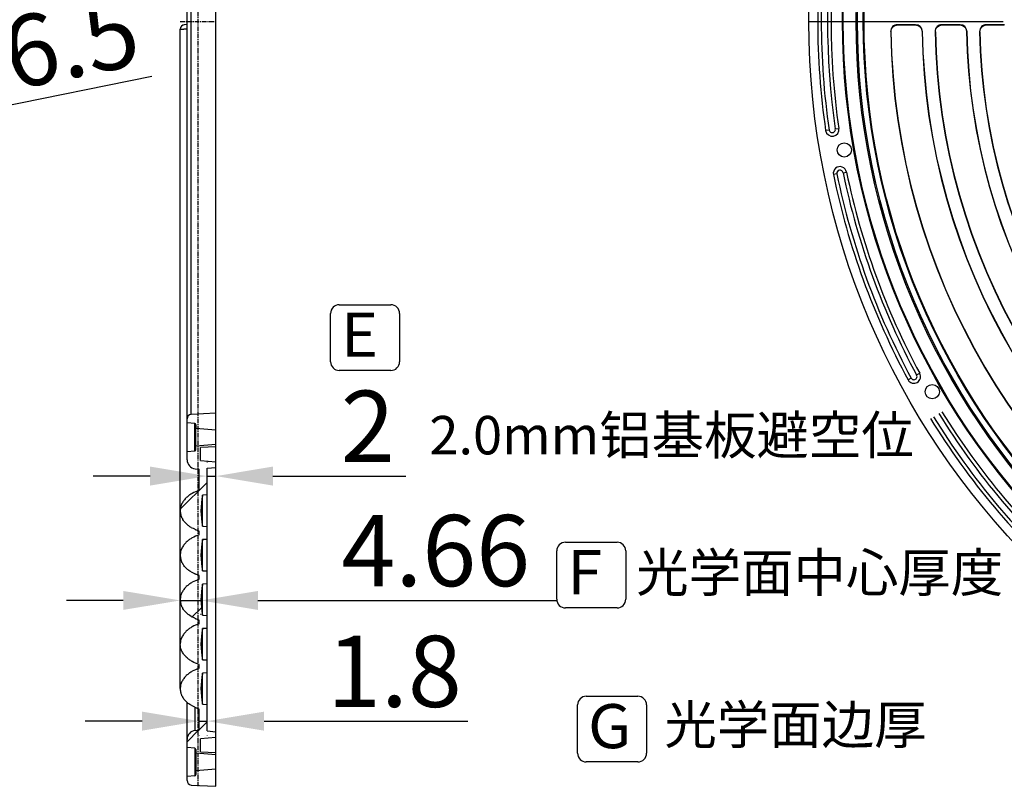
# Model space of a CAD drawing. Units: millimetres. Extents: x 218 to 1381, y 1321 to 2150.
# Drawn here: x 720 to 942, y 1717 to 1890 of the extents above; entities that cross this region are included whole.
import ezdxf

# ---------------------------------------------------------------- set-up
doc = ezdxf.new("R2010")
doc.units = ezdxf.units.MM
doc.header["$LTSCALE"] = 0.25
doc.linetypes.add('CENTER', pattern=[50.8, 31.75, -6.35, 6.35, -6.35])
doc.layers.add('dim', color=82, linetype='Continuous', lineweight=9)
doc.styles.add('ROMANS', font='romantic.ttf', dxfattribs={"height": 0.6})
doc.styles.get("Standard").update_dxf_attribs({"font": 'txt', "bigfont": 'hztxt.shx'})
doc.dimstyles.new('常用', dxfattribs={"dimscale": 2, "dimtxt": 1.5, "dimasz": 1, "dimexe": 0.3, "dimexo": 0.3, "dimgap": 0.5, "dimtad": 1, "dimzin": 9, "dimdsep": 46, "dimtxsty": 'Standard', "dimcen": 0, "dimclrd": 4, "dimclre": 4, "dimclrt": 4, "dimadec": 0, "dimazin": 0, "dimtfac": 1, "dimtmove": 0, "dimatfit": 3, "dimfxl": 0, "dimtolj": 1, "dimlwe": 13, "dimarcsym": 0})

# ---------------------------------------------------------------- blocks, each defined once
blk = doc.blocks.new('*D7')
at = {"layer": 'Defpoints', "color": 0}
for p in [(762.29, 1786.88), (764.29, 1786.98), (764.29, 1786.88)]:
    blk.add_point(p, dxfattribs=at)
at = {"layer": 'dim', "color": 4, "lineweight": 13}
for p, q in [((762.29, 1790.07), (762.29, 1790.18)), ((764.29, 1790.07), (764.29, 1790.18))]:
    blk.add_line(p, q, dxfattribs=at)
at = {"layer": 'dim', "color": 4, "lineweight": -2}
for p, q in [((749.49, 1786.98), (736.69, 1786.98)), ((762.29, 1786.98), (764.29, 1786.98)), ((777.09, 1786.98), (806.95, 1786.98))]:
    blk.add_line(p, q, dxfattribs=at)
at = {"layer": 'dim', "color": 4}
for points in [[(749.49, 1789.12), (749.49, 1784.85), (762.29, 1786.98)], [(777.09, 1789.12), (777.09, 1784.85), (764.29, 1786.98)]]:
    blk.add_solid(points, dxfattribs=at)
at = {"layer": 'dim', "color": 4, "insert": (798.42, 1798.18), "char_height": 16, "attachment_point": 5}
blk.add_mtext('\\A1;2', dxfattribs=at)
blk = doc.blocks.new('*D8')
at = {"layer": 'Defpoints', "color": 0}
for p in [(756.25, 1759.19), (760.92, 1759.19), (760.92, 1759.03)]:
    blk.add_point(p, dxfattribs=at)
at = {"layer": 'dim', "color": 4, "lineweight": -2}
for p, q in [((743.45, 1759.03), (730.65, 1759.03)), ((756.25, 1759.03), (760.92, 1759.03)), ((773.72, 1759.03), (840.91, 1759.03))]:
    blk.add_line(p, q, dxfattribs=at)
at = {"layer": 'dim', "color": 4, "lineweight": 13}
for p, q in [((756.25, 1755.99), (756.25, 1755.83)), ((760.92, 1756), (760.92, 1755.83))]:
    blk.add_line(p, q, dxfattribs=at)
at = {"layer": 'dim', "color": 4}
for points in [[(743.45, 1761.16), (743.45, 1756.9), (756.25, 1759.03)], [(773.72, 1761.16), (773.72, 1756.9), (760.92, 1759.03)]]:
    blk.add_solid(points, dxfattribs=at)
at = {"layer": 'dim', "color": 4, "insert": (813.71, 1770.23), "char_height": 16, "attachment_point": 5}
blk.add_mtext('\\A1;4.66', dxfattribs=at)
blk = doc.blocks.new('*D9')
at = {"layer": 'Defpoints', "color": 0}
for p in [(760.49, 1731.91), (762.29, 1731.91), (762.29, 1731.9)]:
    blk.add_point(p, dxfattribs=at)
at = {"layer": 'dim', "color": 4, "lineweight": -2}
for p, q in [((747.69, 1731.9), (734.89, 1731.9)), ((760.49, 1731.9), (762.29, 1731.9)), ((775.09, 1731.9), (820.95, 1731.9))]:
    blk.add_line(p, q, dxfattribs=at)
at = {"layer": 'dim', "color": 4, "lineweight": 13}
for p, q in [((760.49, 1728.71), (760.49, 1728.7)), ((762.29, 1728.71), (762.29, 1728.7))]:
    blk.add_line(p, q, dxfattribs=at)
at = {"layer": 'dim', "color": 4}
for points in [[(747.69, 1734.03), (747.69, 1729.76), (760.49, 1731.9)], [(775.09, 1734.03), (775.09, 1729.76), (762.29, 1731.9)]]:
    blk.add_solid(points, dxfattribs=at)
at = {"layer": 'dim', "color": 4, "insert": (804.42, 1743.09), "char_height": 16, "attachment_point": 5}
blk.add_mtext('\\A1;1.8', dxfattribs=at)
blk = doc.blocks.new('*D10')
at = {"layer": 'Defpoints', "color": 0}
for p in [(671.44, 1860.93), (665.07, 1859.65)]:
    blk.add_point(p, dxfattribs=at)
at = {"layer": 'dim', "color": 4, "lineweight": -2}
for p, q in [((749.85, 1876.81), (683.99, 1863.47)), ((665.07, 1859.65), (671.44, 1860.93)), ((652.53, 1857.11), (639.98, 1854.57))]:
    blk.add_line(p, q, dxfattribs=at)
at = {"layer": 'dim', "color": 4}
for points in [[(683.56, 1865.57), (684.41, 1861.38), (671.44, 1860.93)], [(652.1, 1859.2), (652.95, 1855.01), (665.07, 1859.65)]]:
    blk.add_solid(points, dxfattribs=at)
at = {"layer": 'dim', "color": 4, "insert": (720.97, 1882.39), "char_height": 16, "attachment_point": 5, "rotation": 11.4448}
blk.add_mtext('\\A1;∅6.5', dxfattribs=at)
blk = doc.blocks.new('*D13')
at = {"layer": 'Defpoints', "color": 0}
for p in [(906.69, 1910.22), (1232.39, 1868.19)]:
    blk.add_point(p, dxfattribs=at)
at = {"layer": 'dim', "color": 4, "lineweight": -2}
for p, q in [((894, 1911.86), (881.3, 1913.5)), ((906.69, 1910.22), (1232.39, 1868.19)), ((1343.47, 1853.85), (1245.09, 1866.55))]:
    blk.add_line(p, q, dxfattribs=at)
at = {"layer": 'dim', "color": 4}
for points in [[(894.27, 1913.97), (893.73, 1909.74), (906.69, 1910.22)], [(1245.36, 1868.66), (1244.81, 1864.43), (1232.39, 1868.19)]]:
    blk.add_solid(points, dxfattribs=at)
at = {"layer": 'dim', "color": 4, "insert": (1302.06, 1870.49), "char_height": 16, "attachment_point": 5, "rotation": 352.6462}
blk.add_mtext('\\A1;∅328.4', dxfattribs=at)

msp = doc.modelspace()

# ---------------------------------------------------------------- hatches: boundary and pattern name
at = {"linetype": 'Continuous'}
h = msp.add_hatch(dxfattribs=at)
h.set_pattern_fill('11', color=2, scale=19.011605, angle=45, style=0, pattern_type=0)
h.set_pattern_definition([(45, (407.307, 1753.192), (-13.4432, 13.4432), [])])
edge = h.paths.add_edge_path()
edge.add_line((760.487, 1729.876), (760.487, 1734.618))
edge.add_spline(control_points=[(756.253, 1739.202), (756.253, 1738.934), (756.312, 1738.397), (756.583, 1737.633), (757.006, 1736.944), (757.532, 1736.332), (758.139, 1735.8), (758.82, 1735.367), (759.545, 1735.014), (760.107, 1734.779), (760.421, 1734.646), (760.487, 1734.618)], knot_values=[0, 0, 0, 0, 0.1209224, 0.2418448, 0.3627672, 0.4836897, 0.6046121, 0.7255345, 0.8464569, 0.9673793, 1, 1, 1, 1], degree=3, periodic=0)
edge.add_spline(control_points=[(760.487, 1743.787), (760.421, 1743.759), (760.107, 1743.626), (759.545, 1743.391), (758.82, 1743.038), (758.139, 1742.605), (757.532, 1742.073), (757.006, 1741.461), (756.583, 1740.772), (756.312, 1740.008), (756.253, 1739.471), (756.253, 1739.202)], knot_values=[0, 0, 0, 0, 0.0326207, 0.1535431, 0.2744655, 0.3953879, 0.5163103, 0.6372328, 0.7581552, 0.8790776, 1, 1, 1, 1], degree=3, periodic=0)
edge.add_line((760.487, 1743.787), (760.487, 1744.618))
edge.add_spline(control_points=[(756.253, 1749.202), (756.253, 1748.934), (756.312, 1748.397), (756.583, 1747.633), (757.006, 1746.944), (757.532, 1746.332), (758.139, 1745.8), (758.82, 1745.367), (759.545, 1745.014), (760.107, 1744.779), (760.421, 1744.646), (760.487, 1744.618)], knot_values=[0, 0, 0, 0, 0.1209224, 0.2418448, 0.3627672, 0.4836897, 0.6046121, 0.7255345, 0.8464569, 0.9673793, 1, 1, 1, 1], degree=3, periodic=0)
edge.add_spline(control_points=[(760.487, 1753.787), (760.421, 1753.759), (760.107, 1753.626), (759.545, 1753.391), (758.82, 1753.038), (758.139, 1752.605), (757.532, 1752.073), (757.006, 1751.461), (756.583, 1750.772), (756.312, 1750.008), (756.253, 1749.471), (756.253, 1749.202)], knot_values=[0, 0, 0, 0, 0.0326207, 0.1535431, 0.2744655, 0.3953879, 0.5163103, 0.6372328, 0.7581552, 0.8790776, 1, 1, 1, 1], degree=3, periodic=0)
edge.add_line((760.487, 1753.787), (760.487, 1754.618))
edge.add_spline(control_points=[(756.253, 1759.202), (756.253, 1758.934), (756.312, 1758.397), (756.583, 1757.633), (757.006, 1756.944), (757.532, 1756.332), (758.139, 1755.8), (758.82, 1755.367), (759.545, 1755.014), (760.107, 1754.779), (760.421, 1754.646), (760.487, 1754.618)], knot_values=[0, 0, 0, 0, 0.1209224, 0.2418448, 0.3627672, 0.4836897, 0.6046121, 0.7255345, 0.8464569, 0.9673793, 1, 1, 1, 1], degree=3, periodic=0)
edge.add_spline(control_points=[(760.487, 1763.787), (760.421, 1763.759), (760.107, 1763.626), (759.545, 1763.391), (758.82, 1763.038), (758.139, 1762.605), (757.532, 1762.073), (757.006, 1761.461), (756.583, 1760.772), (756.312, 1760.008), (756.253, 1759.471), (756.253, 1759.202)], knot_values=[0, 0, 0, 0, 0.0326207, 0.1535431, 0.2744655, 0.3953879, 0.5163103, 0.6372328, 0.7581552, 0.8790776, 1, 1, 1, 1], degree=3, periodic=0)
edge.add_line((760.487, 1763.787), (760.487, 1764.618))
edge.add_spline(control_points=[(756.253, 1769.202), (756.253, 1768.934), (756.312, 1768.397), (756.583, 1767.633), (757.006, 1766.944), (757.532, 1766.332), (758.139, 1765.8), (758.82, 1765.367), (759.545, 1765.014), (760.107, 1764.779), (760.421, 1764.646), (760.487, 1764.618)], knot_values=[0, 0, 0, 0, 0.1209224, 0.2418448, 0.3627672, 0.4836897, 0.6046121, 0.7255345, 0.8464569, 0.9673793, 1, 1, 1, 1], degree=3, periodic=0)
edge.add_spline(control_points=[(760.487, 1773.787), (760.421, 1773.759), (760.107, 1773.626), (759.545, 1773.391), (758.82, 1773.038), (758.139, 1772.605), (757.532, 1772.073), (757.006, 1771.461), (756.583, 1770.772), (756.312, 1770.008), (756.253, 1769.471), (756.253, 1769.202)], knot_values=[0, 0, 0, 0, 0.0326207, 0.1535431, 0.2744655, 0.3953879, 0.5163103, 0.6372328, 0.7581552, 0.8790776, 1, 1, 1, 1], degree=3, periodic=0)
edge.add_line((760.487, 1773.787), (760.487, 1774.618))
edge.add_spline(control_points=[(756.253, 1779.202), (756.253, 1778.934), (756.312, 1778.397), (756.583, 1777.633), (757.006, 1776.944), (757.532, 1776.332), (758.139, 1775.8), (758.82, 1775.367), (759.545, 1775.014), (760.107, 1774.779), (760.421, 1774.646), (760.487, 1774.618)], knot_values=[0, 0, 0, 0, 0.1209224, 0.2418448, 0.3627672, 0.4836897, 0.6046121, 0.7255345, 0.8464569, 0.9673793, 1, 1, 1, 1], degree=3, periodic=0)
edge.add_spline(control_points=[(760.487, 1783.787), (760.421, 1783.759), (760.107, 1783.626), (759.545, 1783.391), (758.82, 1783.038), (758.139, 1782.605), (757.532, 1782.073), (757.006, 1781.461), (756.583, 1780.772), (756.312, 1780.008), (756.253, 1779.471), (756.253, 1779.202)], knot_values=[0, 0, 0, 0, 0.0326207, 0.1535431, 0.2744655, 0.3953879, 0.5163103, 0.6372328, 0.7581552, 0.8790776, 1, 1, 1, 1], degree=3, periodic=0)
edge.add_line((760.487, 1783.787), (760.487, 1788.572))
edge.add_line((759.613, 1788.648), (760.487, 1788.572))
edge.add_spline(control_points=[(758.313, 1789.289), (758.655, 1788.916), (759.109, 1788.692), (759.613, 1788.648)], knot_values=[0, 0, 0, 0, 1, 1, 1, 1], weights=[1, 0.9546719, 0.9546719, 1], degree=3, periodic=0)
edge.add_spline(control_points=[(757.787, 1790.641), (757.787, 1790.134), (757.971, 1789.663), (758.313, 1789.289)], knot_values=[0, 0, 0, 0, 1, 1, 1, 1], weights=[1, 0.9546719, 0.9546719, 1], degree=3, periodic=0)
edge.add_line((757.787, 1790.641), (757.787, 1792.452))
edge.add_line((759.513, 1792.604), (757.787, 1792.452))
edge.add_spline(control_points=[(759.708, 1792.7), (759.657, 1792.644), (759.589, 1792.61), (759.513, 1792.604)], knot_values=[0, 0, 0, 0, 1, 1, 1, 1], weights=[1, 0.9546719, 0.9546719, 1], degree=3, periodic=0)
edge.add_spline(control_points=[(759.787, 1792.902), (759.787, 1792.826), (759.76, 1792.756), (759.708, 1792.7)], knot_values=[0, 0, 0, 0, 1, 1, 1, 1], weights=[1, 0.9546719, 0.9546719, 1], degree=3, periodic=0)
edge.add_line((759.787, 1793.709), (759.787, 1792.902))
edge.add_line((764.287, 1794.102), (759.787, 1793.709))
edge.add_line((764.287, 1793.586), (764.287, 1794.102))
edge.add_line((764.287, 1793.586), (760.787, 1793.402))
edge.add_line((760.787, 1790.502), (760.787, 1793.402))
edge.add_line((760.787, 1790.502), (764.287, 1790.196))
edge.add_line((764.287, 1788.939), (764.287, 1790.196))
edge.add_line((762.287, 1788.764), (764.287, 1788.939))
edge.add_line((762.287, 1782.755), (762.287, 1788.764))
edge.add_line((762.287, 1782.755), (761.287, 1782.702))
edge.add_spline(control_points=[(761.287, 1782.702), (760.791, 1780.387), (760.791, 1778.018), (761.287, 1775.702)], knot_values=[0, 0, 0, 0, 1, 1, 1, 1], weights=[1, 0.98518, 0.98518, 1], degree=3, periodic=0)
edge.add_line((761.287, 1775.702), (762.287, 1775.65))
edge.add_line((762.287, 1772.755), (762.287, 1775.65))
edge.add_line((762.287, 1772.755), (761.287, 1772.702))
edge.add_spline(control_points=[(761.287, 1772.702), (760.791, 1770.387), (760.791, 1768.018), (761.287, 1765.702)], knot_values=[0, 0, 0, 0, 1, 1, 1, 1], weights=[1, 0.98518, 0.98518, 1], degree=3, periodic=0)
edge.add_line((761.287, 1765.702), (762.287, 1765.65))
edge.add_line((762.287, 1762.755), (762.287, 1765.65))
edge.add_line((762.287, 1762.755), (761.287, 1762.702))
edge.add_spline(control_points=[(761.287, 1762.702), (760.791, 1760.387), (760.791, 1758.018), (761.287, 1755.702)], knot_values=[0, 0, 0, 0, 1, 1, 1, 1], weights=[1, 0.98518, 0.98518, 1], degree=3, periodic=0)
edge.add_line((761.287, 1755.702), (762.287, 1755.65))
edge.add_line((762.287, 1752.755), (762.287, 1755.65))
edge.add_line((762.287, 1752.755), (761.287, 1752.702))
edge.add_spline(control_points=[(761.287, 1752.702), (760.791, 1750.387), (760.791, 1748.018), (761.287, 1745.702)], knot_values=[0, 0, 0, 0, 1, 1, 1, 1], weights=[1, 0.98518, 0.98518, 1], degree=3, periodic=0)
edge.add_line((761.287, 1745.702), (762.287, 1745.65))
edge.add_line((762.287, 1742.755), (762.287, 1745.65))
edge.add_line((762.287, 1742.755), (761.287, 1742.702))
edge.add_spline(control_points=[(761.287, 1742.702), (760.791, 1740.387), (760.791, 1738.018), (761.287, 1735.702)], knot_values=[0, 0, 0, 0, 1, 1, 1, 1], weights=[1, 0.98518, 0.98518, 1], degree=3, periodic=0)
edge.add_line((761.287, 1735.702), (762.287, 1735.65))
edge.add_line((762.287, 1729.684), (762.287, 1735.65))
edge.add_line((762.287, 1729.684), (764.287, 1729.509))
edge.add_line((764.287, 1728.209), (764.287, 1729.509))
edge.add_line((764.287, 1728.209), (760.787, 1727.902))
edge.add_line((760.787, 1725.002), (760.787, 1727.902))
edge.add_line((760.787, 1725.002), (764.287, 1724.819))
edge.add_line((764.287, 1724.302), (764.287, 1724.819))
edge.add_line((764.287, 1724.302), (759.787, 1724.696))
edge.add_line((759.787, 1725.503), (759.787, 1724.696))
edge.add_spline(control_points=[(759.787, 1725.503), (759.787, 1725.579), (759.76, 1725.649), (759.708, 1725.705)], knot_values=[0, 0, 0, 0, 1, 1, 1, 1], weights=[1, 0.9546719, 0.9546719, 1], degree=3, periodic=0)
edge.add_spline(control_points=[(759.708, 1725.705), (759.657, 1725.761), (759.589, 1725.795), (759.513, 1725.801)], knot_values=[0, 0, 0, 0, 1, 1, 1, 1], weights=[1, 0.9546719, 0.9546719, 1], degree=3, periodic=0)
edge.add_line((759.513, 1725.801), (757.787, 1725.952))
edge.add_line((757.787, 1725.952), (757.787, 1727.807))
edge.add_spline(control_points=[(758.313, 1729.159), (757.971, 1728.785), (757.787, 1728.314), (757.787, 1727.807)], knot_values=[0, 0, 0, 0, 1, 1, 1, 1], weights=[1, 0.9546719, 0.9546719, 1], degree=3, periodic=0)
edge.add_spline(control_points=[(759.613, 1729.8), (759.109, 1729.756), (758.655, 1729.532), (758.313, 1729.159)], knot_values=[0, 0, 0, 0, 1, 1, 1, 1], weights=[1, 0.9546719, 0.9546719, 1], degree=3, periodic=0)
edge.add_line((759.613, 1729.8), (760.487, 1729.876))
edge = h.paths.add_edge_path()
edge.add_line((760.487, 1989.833), (760.487, 1994.618))
edge.add_spline(control_points=[(756.253, 1999.202), (756.253, 1998.934), (756.312, 1998.397), (756.583, 1997.633), (757.006, 1996.944), (757.532, 1996.332), (758.139, 1995.8), (758.82, 1995.367), (759.545, 1995.014), (760.107, 1994.779), (760.421, 1994.646), (760.487, 1994.618)], knot_values=[0, 0, 0, 0, 0.1209224, 0.2418448, 0.3627672, 0.4836897, 0.6046121, 0.7255345, 0.8464569, 0.9673793, 1, 1, 1, 1], degree=3, periodic=0)
edge.add_spline(control_points=[(760.487, 2003.787), (760.421, 2003.759), (760.107, 2003.626), (759.545, 2003.391), (758.82, 2003.038), (758.139, 2002.605), (757.532, 2002.073), (757.006, 2001.461), (756.583, 2000.772), (756.312, 2000.008), (756.253, 1999.471), (756.253, 1999.202)], knot_values=[0, 0, 0, 0, 0.0326207, 0.1535431, 0.2744655, 0.3953879, 0.5163103, 0.6372328, 0.7581552, 0.8790776, 1, 1, 1, 1], degree=3, periodic=0)
edge.add_line((760.487, 2003.787), (760.487, 2004.618))
edge.add_spline(control_points=[(756.253, 2009.202), (756.253, 2008.934), (756.312, 2008.397), (756.583, 2007.633), (757.006, 2006.944), (757.532, 2006.332), (758.139, 2005.8), (758.82, 2005.367), (759.545, 2005.014), (760.107, 2004.779), (760.421, 2004.646), (760.487, 2004.618)], knot_values=[0, 0, 0, 0, 0.1209224, 0.2418448, 0.3627672, 0.4836897, 0.6046121, 0.7255345, 0.8464569, 0.9673793, 1, 1, 1, 1], degree=3, periodic=0)
edge.add_spline(control_points=[(760.487, 2013.787), (760.421, 2013.759), (760.107, 2013.626), (759.545, 2013.391), (758.82, 2013.038), (758.139, 2012.605), (757.532, 2012.073), (757.006, 2011.461), (756.583, 2010.772), (756.312, 2010.008), (756.253, 2009.471), (756.253, 2009.202)], knot_values=[0, 0, 0, 0, 0.0326207, 0.1535431, 0.2744655, 0.3953879, 0.5163103, 0.6372328, 0.7581552, 0.8790776, 1, 1, 1, 1], degree=3, periodic=0)
edge.add_line((760.487, 2013.787), (760.487, 2014.618))
edge.add_spline(control_points=[(756.253, 2019.202), (756.253, 2018.934), (756.312, 2018.397), (756.583, 2017.633), (757.006, 2016.944), (757.532, 2016.332), (758.139, 2015.8), (758.82, 2015.367), (759.545, 2015.014), (760.107, 2014.779), (760.421, 2014.646), (760.487, 2014.618)], knot_values=[0, 0, 0, 0, 0.1209224, 0.2418448, 0.3627672, 0.4836897, 0.6046121, 0.7255345, 0.8464569, 0.9673793, 1, 1, 1, 1], degree=3, periodic=0)
edge.add_spline(control_points=[(760.487, 2023.787), (760.421, 2023.759), (760.107, 2023.626), (759.545, 2023.391), (758.82, 2023.038), (758.139, 2022.605), (757.532, 2022.073), (757.006, 2021.461), (756.583, 2020.772), (756.312, 2020.008), (756.253, 2019.471), (756.253, 2019.202)], knot_values=[0, 0, 0, 0, 0.0326207, 0.1535431, 0.2744655, 0.3953879, 0.5163103, 0.6372328, 0.7581552, 0.8790776, 1, 1, 1, 1], degree=3, periodic=0)
edge.add_line((760.487, 2023.787), (760.487, 2024.618))
edge.add_spline(control_points=[(756.253, 2029.202), (756.253, 2028.934), (756.312, 2028.397), (756.583, 2027.633), (757.006, 2026.944), (757.532, 2026.332), (758.139, 2025.8), (758.82, 2025.367), (759.545, 2025.014), (760.107, 2024.779), (760.421, 2024.646), (760.487, 2024.618)], knot_values=[0, 0, 0, 0, 0.1209224, 0.2418448, 0.3627672, 0.4836897, 0.6046121, 0.7255345, 0.8464569, 0.9673793, 1, 1, 1, 1], degree=3, periodic=0)
edge.add_spline(control_points=[(760.487, 2033.787), (760.421, 2033.759), (760.107, 2033.626), (759.545, 2033.391), (758.82, 2033.038), (758.139, 2032.605), (757.532, 2032.073), (757.006, 2031.461), (756.583, 2030.772), (756.312, 2030.008), (756.253, 2029.471), (756.253, 2029.202)], knot_values=[0, 0, 0, 0, 0.0326207, 0.1535431, 0.2744655, 0.3953879, 0.5163103, 0.6372328, 0.7581552, 0.8790776, 1, 1, 1, 1], degree=3, periodic=0)
edge.add_line((760.487, 2033.787), (760.487, 2034.618))
edge.add_spline(control_points=[(756.253, 2039.202), (756.253, 2038.934), (756.312, 2038.397), (756.583, 2037.633), (757.006, 2036.944), (757.532, 2036.332), (758.139, 2035.8), (758.82, 2035.367), (759.545, 2035.014), (760.107, 2034.779), (760.421, 2034.646), (760.487, 2034.618)], knot_values=[0, 0, 0, 0, 0.1209224, 0.2418448, 0.3627672, 0.4836897, 0.6046121, 0.7255345, 0.8464569, 0.9673793, 1, 1, 1, 1], degree=3, periodic=0)
edge.add_spline(control_points=[(760.487, 2043.787), (760.421, 2043.759), (760.107, 2043.626), (759.545, 2043.391), (758.82, 2043.038), (758.139, 2042.605), (757.532, 2042.073), (757.006, 2041.461), (756.583, 2040.772), (756.312, 2040.008), (756.253, 2039.471), (756.253, 2039.202)], knot_values=[0, 0, 0, 0, 0.0326207, 0.1535431, 0.2744655, 0.3953879, 0.5163103, 0.6372328, 0.7581552, 0.8790776, 1, 1, 1, 1], degree=3, periodic=0)
edge.add_line((760.487, 2043.787), (760.487, 2048.529))
edge.add_line((759.613, 2048.605), (760.487, 2048.529))
edge.add_spline(control_points=[(759.613, 2048.605), (759.109, 2048.649), (758.655, 2048.873), (758.313, 2049.246)], knot_values=[0, 0, 0, 0, 1, 1, 1, 1], weights=[1, 0.9546719, 0.9546719, 1], degree=3, periodic=0)
edge.add_spline(control_points=[(758.313, 2049.246), (757.971, 2049.62), (757.787, 2050.091), (757.787, 2050.598)], knot_values=[0, 0, 0, 0, 1, 1, 1, 1], weights=[1, 0.9546719, 0.9546719, 1], degree=3, periodic=0)
edge.add_line((757.787, 2050.598), (757.787, 2052.452))
edge.add_line((759.513, 2052.604), (757.787, 2052.452))
edge.add_spline(control_points=[(759.708, 2052.7), (759.657, 2052.644), (759.589, 2052.61), (759.513, 2052.604)], knot_values=[0, 0, 0, 0, 1, 1, 1, 1], weights=[1, 0.9546719, 0.9546719, 1], degree=3, periodic=0)
edge.add_spline(control_points=[(759.787, 2052.902), (759.787, 2052.826), (759.76, 2052.756), (759.708, 2052.7)], knot_values=[0, 0, 0, 0, 1, 1, 1, 1], weights=[1, 0.9546719, 0.9546719, 1], degree=3, periodic=0)
edge.add_line((759.787, 2052.902), (759.787, 2053.709))
edge.add_line((764.287, 2054.102), (759.787, 2053.709))
edge.add_line((764.287, 2053.586), (764.287, 2054.102))
edge.add_line((760.787, 2053.402), (764.287, 2053.586))
edge.add_line((760.787, 2050.502), (760.787, 2053.402))
edge.add_line((764.287, 2050.196), (760.787, 2050.502))
edge.add_line((764.287, 2048.896), (764.287, 2050.196))
edge.add_line((762.287, 2048.721), (764.287, 2048.896))
edge.add_line((762.287, 2042.755), (762.287, 2048.721))
edge.add_line((761.287, 2042.702), (762.287, 2042.755))
edge.add_spline(control_points=[(761.287, 2035.702), (760.791, 2038.018), (760.791, 2040.387), (761.287, 2042.702)], knot_values=[0, 0, 0, 0, 1, 1, 1, 1], weights=[1, 0.98518, 0.98518, 1], degree=3, periodic=0)
edge.add_line((762.287, 2035.65), (761.287, 2035.702))
edge.add_line((762.287, 2032.755), (762.287, 2035.65))
edge.add_line((761.287, 2032.702), (762.287, 2032.755))
edge.add_spline(control_points=[(761.287, 2025.702), (760.791, 2028.018), (760.791, 2030.387), (761.287, 2032.702)], knot_values=[0, 0, 0, 0, 1, 1, 1, 1], weights=[1, 0.98518, 0.98518, 1], degree=3, periodic=0)
edge.add_line((762.287, 2025.65), (761.287, 2025.702))
edge.add_line((762.287, 2022.755), (762.287, 2025.65))
edge.add_line((761.287, 2022.702), (762.287, 2022.755))
edge.add_spline(control_points=[(761.287, 2015.702), (760.791, 2018.018), (760.791, 2020.387), (761.287, 2022.702)], knot_values=[0, 0, 0, 0, 1, 1, 1, 1], weights=[1, 0.98518, 0.98518, 1], degree=3, periodic=0)
edge.add_line((762.287, 2015.65), (761.287, 2015.702))
edge.add_line((762.287, 2012.755), (762.287, 2015.65))
edge.add_line((761.287, 2012.702), (762.287, 2012.755))
edge.add_spline(control_points=[(761.287, 2005.702), (760.791, 2008.018), (760.791, 2010.387), (761.287, 2012.702)], knot_values=[0, 0, 0, 0, 1, 1, 1, 1], weights=[1, 0.98518, 0.98518, 1], degree=3, periodic=0)
edge.add_line((762.287, 2005.65), (761.287, 2005.702))
edge.add_line((762.287, 2002.755), (762.287, 2005.65))
edge.add_line((761.287, 2002.702), (762.287, 2002.755))
edge.add_spline(control_points=[(761.287, 1995.702), (760.791, 1998.018), (760.791, 2000.387), (761.287, 2002.702)], knot_values=[0, 0, 0, 0, 1, 1, 1, 1], weights=[1, 0.98518, 0.98518, 1], degree=3, periodic=0)
edge.add_line((762.287, 1995.65), (761.287, 1995.702))
edge.add_line((762.287, 1989.641), (762.287, 1995.65))
edge.add_line((762.287, 1989.641), (764.287, 1989.466))
edge.add_line((764.287, 1988.209), (764.287, 1989.466))
edge.add_line((760.787, 1987.902), (764.287, 1988.209))
edge.add_line((760.787, 1985.002), (760.787, 1987.902))
edge.add_line((764.287, 1984.819), (760.787, 1985.002))
edge.add_line((764.287, 1984.302), (764.287, 1984.819))
edge.add_line((764.287, 1984.302), (759.787, 1984.696))
edge.add_line((759.787, 1984.696), (759.787, 1985.503))
edge.add_spline(control_points=[(759.787, 1985.503), (759.787, 1985.579), (759.76, 1985.649), (759.708, 1985.705)], knot_values=[0, 0, 0, 0, 1, 1, 1, 1], weights=[1, 0.9546719, 0.9546719, 1], degree=3, periodic=0)
edge.add_spline(control_points=[(759.708, 1985.705), (759.657, 1985.761), (759.589, 1985.795), (759.513, 1985.801)], knot_values=[0, 0, 0, 0, 1, 1, 1, 1], weights=[1, 0.9546719, 0.9546719, 1], degree=3, periodic=0)
edge.add_line((759.513, 1985.801), (757.787, 1985.952))
edge.add_line((757.787, 1985.952), (757.787, 1987.764))
edge.add_spline(control_points=[(757.787, 1987.764), (757.787, 1988.271), (757.971, 1988.742), (758.313, 1989.116)], knot_values=[0, 0, 0, 0, 1, 1, 1, 1], weights=[1, 0.9546719, 0.9546719, 1], degree=3, periodic=0)
edge.add_spline(control_points=[(758.313, 1989.116), (758.655, 1989.489), (759.109, 1989.713), (759.613, 1989.757)], knot_values=[0, 0, 0, 0, 1, 1, 1, 1], weights=[1, 0.9546719, 0.9546719, 1], degree=3, periodic=0)
edge.add_line((759.613, 1989.757), (760.487, 1989.833))
edge = h.paths.add_edge_path()
edge.add_line((757.787, 1718.542), (757.787, 1719.452))
edge.add_line((759.513, 1719.604), (757.787, 1719.452))
edge.add_spline(control_points=[(759.708, 1719.7), (759.657, 1719.644), (759.589, 1719.61), (759.513, 1719.604)], knot_values=[0, 0, 0, 0, 1, 1, 1, 1], weights=[1, 0.9546719, 0.9546719, 1], degree=3, periodic=0)
edge.add_spline(control_points=[(759.787, 1719.902), (759.787, 1719.826), (759.76, 1719.756), (759.708, 1719.7)], knot_values=[0, 0, 0, 0, 1, 1, 1, 1], weights=[1, 0.9546719, 0.9546719, 1], degree=3, periodic=0)
edge.add_line((759.787, 1720.709), (759.787, 1719.902))
edge.add_line((764.287, 1721.102), (759.787, 1720.709))
edge.add_line((764.287, 1717.252), (764.287, 1721.102))
edge.add_line((758.735, 1717.543), (764.287, 1717.252))
edge.add_spline(control_points=[(758.735, 1717.543), (758.476, 1717.557), (758.24, 1717.666), (758.062, 1717.854)], knot_values=[0, 0, 0, 0, 1, 1, 1, 1], weights=[1, 0.9525397, 0.9525397, 1], degree=3, periodic=0)
edge.add_spline(control_points=[(758.062, 1717.854), (757.883, 1718.042), (757.787, 1718.283), (757.787, 1718.542)], knot_values=[0, 0, 0, 0, 1, 1, 1, 1], weights=[1, 0.9525397, 0.9525397, 1], degree=3, periodic=0)
edge = h.paths.add_edge_path()
edge.add_line((757.787, 2058.952), (757.787, 2059.863))
edge.add_spline(control_points=[(758.062, 2060.551), (757.883, 2060.363), (757.787, 2060.122), (757.787, 2059.863)], knot_values=[0, 0, 0, 0, 1, 1, 1, 1], weights=[1, 0.9525397, 0.9525397, 1], degree=3, periodic=0)
edge.add_spline(control_points=[(758.735, 2060.862), (758.476, 2060.848), (758.24, 2060.739), (758.062, 2060.551)], knot_values=[0, 0, 0, 0, 1, 1, 1, 1], weights=[1, 0.9525397, 0.9525397, 1], degree=3, periodic=0)
edge.add_line((758.735, 2060.862), (764.287, 2061.152))
edge.add_line((764.287, 2057.302), (764.287, 2061.152))
edge.add_line((764.287, 2057.302), (759.787, 2057.696))
edge.add_line((759.787, 2057.696), (759.787, 2058.503))
edge.add_spline(control_points=[(759.787, 2058.503), (759.787, 2058.579), (759.76, 2058.649), (759.708, 2058.705)], knot_values=[0, 0, 0, 0, 1, 1, 1, 1], weights=[1, 0.9546719, 0.9546719, 1], degree=3, periodic=0)
edge.add_spline(control_points=[(759.708, 2058.705), (759.657, 2058.761), (759.589, 2058.795), (759.513, 2058.801)], knot_values=[0, 0, 0, 0, 1, 1, 1, 1], weights=[1, 0.9546719, 0.9546719, 1], degree=3, periodic=0)
edge.add_line((759.513, 2058.801), (757.787, 2058.952))
edge = h.paths.add_edge_path()
edge.add_line((764.287, 1797.302), (764.287, 1801.152))
edge.add_line((764.287, 1797.302), (759.787, 1797.696))
edge.add_line((759.787, 1798.503), (759.787, 1797.696))
edge.add_spline(control_points=[(759.787, 1798.503), (759.787, 1798.579), (759.76, 1798.649), (759.708, 1798.705)], knot_values=[0, 0, 0, 0, 1, 1, 1, 1], weights=[1, 0.9546719, 0.9546719, 1], degree=3, periodic=0)
edge.add_spline(control_points=[(759.708, 1798.705), (759.657, 1798.761), (759.589, 1798.795), (759.513, 1798.801)], knot_values=[0, 0, 0, 0, 1, 1, 1, 1], weights=[1, 0.9546719, 0.9546719, 1], degree=3, periodic=0)
edge.add_line((759.513, 1798.801), (757.787, 1798.952))
edge.add_line((757.787, 1798.952), (757.787, 1799.863))
edge.add_spline(control_points=[(758.062, 1800.551), (757.883, 1800.363), (757.787, 1800.122), (757.787, 1799.863)], knot_values=[0, 0, 0, 0, 1, 1, 1, 1], weights=[1, 0.9525397, 0.9525397, 1], degree=3, periodic=0)
edge.add_spline(control_points=[(758.735, 1800.862), (758.476, 1800.848), (758.24, 1800.739), (758.062, 1800.551)], knot_values=[0, 0, 0, 0, 1, 1, 1, 1], weights=[1, 0.9525397, 0.9525397, 1], degree=3, periodic=0)
edge.add_line((764.287, 1801.152), (758.735, 1800.862))
edge = h.paths.add_edge_path()
edge.add_line((764.287, 1977.252), (764.287, 1981.102))
edge.add_line((764.287, 1977.252), (758.735, 1977.543))
edge.add_spline(control_points=[(758.735, 1977.543), (758.476, 1977.557), (758.24, 1977.666), (758.062, 1977.854)], knot_values=[0, 0, 0, 0, 1, 1, 1, 1], weights=[1, 0.9525397, 0.9525397, 1], degree=3, periodic=0)
edge.add_spline(control_points=[(758.062, 1977.854), (757.883, 1978.042), (757.787, 1978.283), (757.787, 1978.542)], knot_values=[0, 0, 0, 0, 1, 1, 1, 1], weights=[1, 0.9525397, 0.9525397, 1], degree=3, periodic=0)
edge.add_line((757.787, 1978.542), (757.787, 1979.452))
edge.add_line((759.513, 1979.604), (757.787, 1979.452))
edge.add_spline(control_points=[(759.708, 1979.7), (759.657, 1979.644), (759.589, 1979.61), (759.513, 1979.604)], knot_values=[0, 0, 0, 0, 1, 1, 1, 1], weights=[1, 0.9546719, 0.9546719, 1], degree=3, periodic=0)
edge.add_spline(control_points=[(759.787, 1979.902), (759.787, 1979.826), (759.76, 1979.756), (759.708, 1979.7)], knot_values=[0, 0, 0, 0, 1, 1, 1, 1], weights=[1, 0.9546719, 0.9546719, 1], degree=3, periodic=0)
edge.add_line((759.787, 1979.902), (759.787, 1980.709))
edge.add_line((764.287, 1981.102), (759.787, 1980.709))

# ---------------------------------------------------------------- linework, layer by layer
at = {"color": 1, "linetype": 'CENTER', "ltscale": 0.128556}
for p, q in [((760.27, 1717.252), (760.27, 2061.152)), ((756.253, 1889.202), (764.287, 1889.202))]:
    msp.add_line(p, q, dxfattribs=at)
at = {"color": 7, "linetype": 'Continuous'}
for p, q in [((764.287, 1717.252), (764.287, 2061.152)), ((757.787, 1790.641), (757.787, 1987.764)), ((758.735, 1800.862), (758.735, 1977.543)), ((756.253, 1739.202), (756.253, 1887.416)), ((757.787, 1888.466), (757.166, 1888.412)), ((916.061, 1886.879), (916.008, 1886.932)), ((917.573, 1888.387), (917.506, 1888.452)), ((921.615, 1888.452), (917.506, 1888.452)), ((921.615, 1888.452), (921.551, 1888.387)), ((923.113, 1886.977), (923.061, 1886.925)), ((926.063, 1886.878), (926.009, 1886.931)), ((927.574, 1888.387), (927.507, 1888.452)), ((931.616, 1888.452), (927.507, 1888.452)), ((931.617, 1888.452), (931.552, 1888.387)), ((933.114, 1886.979), (933.063, 1886.927)), ((936.064, 1886.876), (936.011, 1886.929)), ((937.575, 1888.387), (937.508, 1888.452)), ((941.618, 1888.452), (937.508, 1888.452)), ((902.163, 1864.756), (901.38, 1864.628)), ((903.552, 1865.021), (904.336, 1865.149)), ((903.897, 1854.924), (903.116, 1854.78)), ((905.292, 1855.157), (906.072, 1855.301)), ((920.618, 1808.983), (919.926, 1808.594)), ((921.834, 1809.707), (922.526, 1810.095)), ((764.287, 1801.152), (758.735, 1800.862)), ((759.513, 1798.801), (757.787, 1798.952)), ((759.513, 1792.7), (759.513, 1798.801)), ((759.787, 1798.503), (759.787, 1797.696)), ((764.287, 1797.302), (759.787, 1797.696)), ((759.787, 1792.902), (759.787, 1797.601)), ((764.287, 1794.102), (759.787, 1793.709)), ((764.287, 1793.586), (760.787, 1793.402)), ((760.787, 1790.502), (760.787, 1793.402)), ((759.513, 1792.604), (757.787, 1792.452)), ((760.787, 1790.502), (764.287, 1790.196)), ((762.287, 1788.764), (764.287, 1788.939)), ((759.613, 1788.648), (760.487, 1788.572)), ((760.487, 1783.787), (760.487, 1788.572)), ((762.287, 1729.684), (762.287, 1788.764)), ((761.287, 1782.702), (760.916, 1779.202)), ((762.287, 1782.755), (761.287, 1782.702)), ((761.287, 1775.702), (761.287, 1782.702)), ((761.287, 1775.702), (762.287, 1775.65)), ((760.487, 1773.787), (760.487, 1774.618)), ((761.287, 1772.702), (760.916, 1769.202)), ((762.287, 1772.755), (761.287, 1772.702)), ((761.287, 1765.702), (761.287, 1772.702)), ((760.487, 1763.787), (760.487, 1764.618)), ((761.287, 1765.702), (762.287, 1765.65)), ((761.287, 1762.702), (760.916, 1759.202)), ((762.287, 1762.755), (761.287, 1762.702)), ((761.287, 1755.702), (761.287, 1762.702)), ((761.287, 1755.702), (762.287, 1755.65)), ((760.487, 1753.787), (760.487, 1754.618)), ((761.287, 1752.702), (760.916, 1749.202)), ((762.287, 1752.755), (761.287, 1752.702)), ((761.287, 1745.702), (761.287, 1752.702)), ((761.287, 1745.702), (762.287, 1745.65)), ((760.487, 1743.787), (760.487, 1744.618)), ((761.287, 1742.702), (760.916, 1739.202)), ((762.287, 1742.755), (761.287, 1742.702)), ((761.287, 1735.702), (761.287, 1742.702)), ((756.253, 1739.208), (756.253, 1739.202)), ((756.253, 1739.202), (756.253, 1739.197)), ((757.787, 1718.542), (757.787, 1736.14)), ((759.613, 1729.944), (759.613, 1734.993)), ((760.487, 1729.876), (760.487, 1734.618)), ((761.287, 1735.702), (762.287, 1735.65)), ((759.613, 1729.8), (760.487, 1729.876)), ((762.287, 1729.684), (764.287, 1729.509)), ((764.287, 1728.209), (760.787, 1727.902)), ((760.787, 1725.002), (760.787, 1727.902)), ((759.513, 1725.801), (757.787, 1725.952)), ((759.513, 1725.801), (759.513, 1719.7)), ((759.787, 1725.503), (759.787, 1719.902)), ((760.787, 1725.002), (764.287, 1724.819)), ((764.287, 1724.302), (759.787, 1724.696)), ((764.287, 1721.102), (759.787, 1720.709)), ((759.513, 1719.604), (757.787, 1719.452)), ((758.735, 1717.543), (764.287, 1717.252))]:
    msp.add_line(p, q, dxfattribs=at)
at = {"color": 1, "linetype": 'CENTER', "ltscale": 5.5024}
msp.add_line((897.594, 1889.202), (1241.494, 1889.202), dxfattribs=at)
at = {"color": 6}
for p, q in [((792.02, 1825.498), (803.599, 1825.498)), ((790.049, 1812.687), (790.049, 1823.527)), ((805.57, 1823.527), (805.57, 1812.687)), ((803.599, 1810.716), (792.02, 1810.716)), ((842.888, 1772.119), (854.467, 1772.119)), ((840.917, 1759.308), (840.917, 1770.148)), ((856.438, 1770.148), (856.438, 1759.308)), ((854.467, 1757.337), (842.888, 1757.337)), ((847.56, 1737.511), (859.14, 1737.511)), ((845.59, 1724.7), (845.59, 1735.54)), ((861.11, 1735.54), (861.11, 1724.7)), ((859.14, 1722.729), (847.56, 1722.729))]:
    msp.add_line(p, q, dxfattribs=at)
at = {"color": 7, "linetype": 'Continuous'}
for centre, radius in [((1069.544, 1889.202), 171.95), ((1069.544, 1889.202), 164.383), ((1069.544, 1889.202), 164.2), ((1069.544, 1889.202), 161.3), ((1069.544, 1889.202), 160.994), ((1069.544, 1889.202), 159.694), ((1069.544, 1889.202), 159.519), ((905.573, 1860.29), 1.6), ((925.35, 1805.952), 1.6)]:
    msp.add_circle(centre, radius, dxfattribs=at)
for centre, radius, start, end in [((1069.544, 1889.202), 169.95, 171.68591, 188.31409), ((1069.544, 1889.202), 169.157, 171.69143, 188.30941), ((1069.544, 1889.202), 167.743, 171.70955, 188.28851), ((1069.544, 1889.202), 166.95, 171.71621, 188.28379), ((757.253, 1887.416), 1, 94.98358, 180.01676), ((917.505, 1886.955), 1.497, 89.97208, 180.87467), ((1069.544, 1889.202), 153.552, 180.84709, 299.15291), ((1069.544, 1889.202), 153.5, 180.86713, 299.13287), ((919.546, 2205.472), 317.091, 269.64344, 270.36226), ((921.616, 1886.955), 1.497, 0.84446, 90.0255), ((1069.544, 1889.202), 146.5, 180.89059, 299.10941), ((1069.544, 1889.202), 146.448, 180.87063, 299.12937), ((927.506, 1886.955), 1.497, 89.972, 180.93438), ((1069.544, 1889.202), 143.552, 180.90673, 299.09327), ((1069.544, 1889.202), 143.5, 180.9282, 299.0718), ((929.546, 2205.472), 317.091, 269.64363, 270.36247), ((931.617, 1886.955), 1.497, 0.90766, 90.02543), ((1069.544, 1889.202), 136.5, 180.95513, 299.04487), ((1069.544, 1889.202), 136.448, 180.93375, 299.06625), ((937.508, 1886.955), 1.497, 89.9719, 181.00315), ((1069.544, 1889.202), 133.552, 180.9754, 299.0246), ((1069.544, 1889.202), 133.5, 180.99852, 299.00148), ((939.546, 2205.472), 317.091, 269.64386, 270.36271), ((902.858, 1864.888), 1.501, 190, 10), ((902.858, 1864.888), 0.707, 190.77114, 10.80538), ((904.594, 1855.04), 1.501, 10, 190), ((904.594, 1855.04), 0.707, 9.65464, 189.42859), ((1069.544, 1889.202), 169.95, 191.68591, 208.31409), ((1069.544, 1889.202), 169.157, 191.69143, 208.30941), ((1069.544, 1889.202), 167.743, 191.70955, 208.28851), ((1069.544, 1889.202), 166.95, 191.71621, 208.28379), ((921.226, 1809.345), 1.501, 210, 30), ((921.226, 1809.345), 0.707, 210.77114, 30.80538), ((758.787, 1799.863), 1, 93, 180), ((1069.544, 1889.202), 169.157, 211.69143, 228.30941), ((1069.544, 1889.202), 167.743, 211.70955, 228.28851), ((1069.544, 1889.202), 166.95, 211.71621, 228.28379), ((759.487, 1798.503), 0.3, 0, 85), ((1069.544, 1889.202), 169.95, 211.68591, 228.31409), ((759.487, 1792.902), 0.3, 275, 0), ((759.787, 1790.641), 2, 180, 265), ((777.608, 1779.202), 16.692, 167.8964, 192.1036), ((759.811, 1779.196), 3.559, 179.99055, 194.98134), ((759.85, 1779.213), 3.6, 195.0736, 199.42404), ((760.506, 1779.536), 4.332, 209.28599, 212.55105), ((761.512, 1780.269), 5.579, 222.04418, 230.70718), ((761.308, 1780.026), 5.262, 230.74558, 233.79518), ((762.326, 1781.639), 7.171, 239.59149, 242.04088), ((766.306, 1789.968), 16.404, 245.53058, 246.4534), ((777.608, 1769.202), 16.692, 167.8964, 192.1036), ((759.811, 1769.196), 3.559, 179.99055, 194.98147), ((759.85, 1769.213), 3.6, 195.07372, 199.42411), ((760.506, 1769.536), 4.332, 209.28604, 212.55114), ((761.512, 1770.269), 5.579, 222.04425, 230.70723), ((761.308, 1770.026), 5.262, 230.74563, 233.79519), ((762.326, 1771.639), 7.171, 239.59151, 242.04089), ((766.306, 1779.968), 16.404, 245.53058, 246.45341), ((777.608, 1759.202), 16.692, 167.8964, 192.1036), ((759.811, 1759.196), 3.559, 179.99055, 194.98133), ((759.85, 1759.213), 3.6, 195.07359, 199.42404), ((760.506, 1759.536), 4.332, 209.28598, 212.55104), ((761.512, 1760.269), 5.579, 222.04418, 230.70717), ((761.308, 1760.026), 5.262, 230.74558, 233.79518), ((762.326, 1761.639), 7.171, 239.59149, 242.04088), ((766.306, 1769.968), 16.404, 245.53057, 246.4534), ((777.608, 1749.202), 16.692, 167.8964, 192.1036), ((777.608, 1739.202), 16.692, 167.8964, 192.1036), ((759.811, 1739.196), 3.559, 179.99055, 194.98167), ((759.85, 1739.213), 3.6, 195.07392, 199.42423), ((760.506, 1739.536), 4.332, 209.28612, 212.55129), ((761.512, 1740.269), 5.579, 222.04435, 230.70731), ((761.308, 1740.026), 5.262, 230.74572, 233.79519), ((762.326, 1741.639), 7.171, 239.59156, 242.04091), ((766.306, 1749.968), 16.404, 245.53059, 246.45342), ((759.787, 1727.807), 2, 95, 180), ((759.487, 1725.503), 0.3, 0, 85), ((758.787, 1718.542), 1, 180, 267), ((759.487, 1719.902), 0.3, 275, 0)]:
    msp.add_arc(centre, radius, start, end, dxfattribs=at)
at = {"color": 6}
for centre, start, end in [((792.02, 1823.527), 90, 180), ((803.599, 1823.527), 0, 90), ((792.02, 1812.687), 180, 270), ((803.599, 1812.687), 270, 0), ((842.888, 1770.148), 90, 180), ((854.467, 1770.148), 0, 90), ((842.888, 1759.308), 180, 270), ((854.467, 1759.308), 270, 0), ((847.56, 1735.54), 90, 180), ((859.14, 1735.54), 0, 90), ((847.56, 1724.7), 180, 270), ((859.14, 1724.7), 270, 0)]:
    msp.add_arc(centre, 1.971, start, end, dxfattribs=at)
at = {"color": 7, "linetype": 'Continuous'}
for points, knots in [([(756.253, 1887.416), (756.253, 1887.413), (756.268, 1887.42), (756.282, 1887.417), (756.32, 1887.423), (756.366, 1887.426), (756.427, 1887.432), (756.533, 1887.44), (756.695, 1887.452), (756.918, 1887.468), (757.177, 1887.487), (757.465, 1887.508), (757.666, 1887.523), (757.771, 1887.531)], [0, 0, 0, 0, 0.0044936, 0.0179939, 0.0404283, 0.0717241, 0.1118096, 0.1605613, 0.2819713, 0.431007, 0.6025711, 0.7927353, 1, 1, 1, 1]), ([(916.061, 1886.879), (916.058, 1887.077), (916.134, 1887.478), (916.473, 1887.982), (916.979, 1888.313), (917.376, 1888.388), (917.573, 1888.387)], [0, 0, 0, 0, 0.25136, 0.5014198, 0.7505611, 1, 1, 1, 1]), ([(921.551, 1888.387), (921.743, 1888.388), (922.133, 1888.316), (922.633, 1887.997), (922.974, 1887.51), (923.058, 1887.12), (923.061, 1886.925)], [0, 0, 0, 0, 0.2494442, 0.4986122, 0.748671, 1, 1, 1, 1]), ([(926.063, 1886.878), (926.059, 1887.076), (926.134, 1887.477), (926.473, 1887.981), (926.979, 1888.313), (927.377, 1888.388), (927.574, 1888.387)], [0, 0, 0, 0, 0.2513591, 0.5014182, 0.7505598, 1, 1, 1, 1]), ([(931.552, 1888.387), (931.745, 1888.388), (932.134, 1888.316), (932.633, 1887.997), (932.975, 1887.511), (933.059, 1887.121), (933.063, 1886.927)], [0, 0, 0, 0, 0.2494436, 0.4986117, 0.7486707, 1, 1, 1, 1]), ([(936.064, 1886.876), (936.061, 1887.074), (936.135, 1887.476), (936.474, 1887.98), (936.98, 1888.313), (937.379, 1888.388), (937.575, 1888.387)], [0, 0, 0, 0, 0.251358, 0.5014164, 0.7505584, 1, 1, 1, 1]), ([(760.487, 1783.787), (759.977, 1783.57), (759.204, 1783.259), (758.25, 1782.688), (757.61, 1782.152), (757.056, 1781.53), (756.607, 1780.825), (756.317, 1780.04), (756.253, 1779.484), (756.253, 1779.208)], [0, 0, 0, 0, 0.2501984, 0.375265, 0.5002657, 0.6252993, 0.7502657, 0.8751391, 1, 1, 1, 1]), ([(760.487, 1773.787), (759.977, 1773.57), (759.204, 1773.259), (758.25, 1772.688), (757.61, 1772.152), (757.056, 1771.53), (756.607, 1770.825), (756.317, 1770.04), (756.253, 1769.484), (756.253, 1769.208)], [0, 0, 0, 0, 0.2501984, 0.375265, 0.5002657, 0.6252993, 0.7502657, 0.8751391, 1, 1, 1, 1]), ([(760.487, 1763.787), (759.977, 1763.57), (759.204, 1763.259), (758.25, 1762.688), (757.61, 1762.152), (757.056, 1761.53), (756.607, 1760.825), (756.317, 1760.04), (756.253, 1759.484), (756.253, 1759.208)], [0, 0, 0, 0, 0.2501984, 0.375265, 0.5002657, 0.6252993, 0.7502657, 0.8751391, 1, 1, 1, 1]), ([(760.487, 1753.787), (759.977, 1753.57), (759.204, 1753.259), (758.25, 1752.688), (757.61, 1752.152), (757.056, 1751.53), (756.607, 1750.825), (756.317, 1750.04), (756.253, 1749.484), (756.253, 1749.208)], [0, 0, 0, 0, 0.2501984, 0.375265, 0.5002657, 0.6252993, 0.7502657, 0.8751391, 1, 1, 1, 1]), ([(760.487, 1744.618), (759.977, 1744.835), (759.204, 1745.146), (758.25, 1745.717), (757.61, 1746.253), (757.056, 1746.876), (756.607, 1747.58), (756.317, 1748.365), (756.253, 1748.921), (756.253, 1749.197)], [0, 0, 0, 0, 0.2501984, 0.375265, 0.5002658, 0.6252994, 0.7502657, 0.8751391, 1, 1, 1, 1]), ([(760.487, 1743.787), (759.977, 1743.57), (759.204, 1743.259), (758.25, 1742.688), (757.61, 1742.152), (757.056, 1741.53), (756.607, 1740.825), (756.317, 1740.04), (756.253, 1739.484), (756.253, 1739.208)], [0, 0, 0, 0, 0.2501984, 0.375265, 0.5002657, 0.6252993, 0.7502657, 0.8751391, 1, 1, 1, 1])]:
    msp.add_open_spline(points, degree=3, knots=knots, dxfattribs=at)
for points in [[(757.166, 1888.412), (757.003, 1888.398), (756.839, 1888.34), (756.703, 1888.251)], [(757.166, 1888.412), (757.003, 1888.398), (756.839, 1888.34), (756.703, 1888.251)], [(757.166, 1888.412), (757.003, 1888.398), (756.839, 1888.34), (756.703, 1888.251)], [(756.727, 1777.417), (756.62, 1777.608), (756.528, 1777.809), (756.455, 1778.016)], [(757.368, 1776.533), (757.179, 1776.742), (757.005, 1776.967), (756.854, 1777.205)], [(758.697, 1775.455), (758.526, 1775.555), (758.36, 1775.663), (758.2, 1775.78)], [(759.512, 1775.038), (759.327, 1775.122), (759.144, 1775.21), (758.964, 1775.306)], [(760.487, 1774.618), (760.243, 1774.722), (759.997, 1774.824), (759.753, 1774.93)], [(756.727, 1767.417), (756.62, 1767.608), (756.528, 1767.809), (756.455, 1768.016)], [(757.368, 1766.533), (757.179, 1766.742), (757.005, 1766.967), (756.854, 1767.205)], [(758.697, 1765.455), (758.526, 1765.555), (758.36, 1765.663), (758.2, 1765.78)], [(759.512, 1765.038), (759.327, 1765.122), (759.144, 1765.21), (758.964, 1765.306)], [(760.487, 1764.618), (760.243, 1764.722), (759.997, 1764.824), (759.753, 1764.93)], [(756.727, 1757.417), (756.62, 1757.608), (756.528, 1757.809), (756.455, 1758.016)], [(757.368, 1756.533), (757.179, 1756.742), (757.005, 1756.967), (756.854, 1757.205)], [(758.697, 1755.455), (758.526, 1755.555), (758.36, 1755.663), (758.2, 1755.78)], [(759.512, 1755.038), (759.327, 1755.122), (759.144, 1755.21), (758.964, 1755.306)], [(760.487, 1754.618), (760.243, 1754.722), (759.997, 1754.824), (759.753, 1754.93)], [(756.727, 1737.417), (756.62, 1737.608), (756.528, 1737.809), (756.455, 1738.016)], [(757.368, 1736.533), (757.179, 1736.742), (757.005, 1736.967), (756.854, 1737.205)], [(758.697, 1735.455), (758.526, 1735.555), (758.36, 1735.663), (758.2, 1735.78)], [(759.512, 1735.038), (759.327, 1735.122), (759.144, 1735.21), (758.964, 1735.306)], [(760.487, 1734.618), (760.243, 1734.722), (759.997, 1734.824), (759.753, 1734.93)]]:
    msp.add_open_spline(points, degree=3, dxfattribs=at)

# ---------------------------------------------------------------- texts
at = {"style": 'ROMANS', "width": 1.05}
for s, p in [('E', (792.396, 1813.81)), ('F', (843.264, 1760.431)), ('G', (847.936, 1725.824))]:
    msp.add_text(s, height=9.902, dxfattribs=at).set_placement(p)
at = {"layer": 'dim', "color": 4, "insert": (812.275, 1800.503), "char_height": 8.64, "width": 119.89412, "attachment_point": 1}
msp.add_mtext('{\\fSimSun|b0|i0|c134|p2;2.0mm铝基板避空位}', dxfattribs=at)
at = {"layer": 'dim', "color": 4, "char_height": 8.64, "attachment_point": 1}
for s, insert in [('{\\fSimSun|b0|i0|c134|p2;光学面中心厚度}', (858.788, 1769.62)), ('{\\fSimSun|b0|i0|c134|p2;光学面边厚 }', (865.124, 1735.425))]:
    msp.add_mtext(s, dxfattribs=dict(at, insert=insert))

# ---------------------------------------------------------------- dimensions: what is measured, and where the dimension line sits
at = {"layer": 'dim'}
for p1, p2, picture, middle in [((906.694, 1910.22), (1232.393, 1868.185), '*D13', (1302.059, 1870.486)), ((665.072, 1859.645), (671.443, 1860.935), '*D10', (720.969, 1882.387))]:
    dim = msp.add_diameter_dim_2p(p1=p1, p2=p2, dimstyle='常用', override={"dimtxt": 8, "dimasz": 6.4, "dimexe": 0.49975, "dimexo": 0.49975, "dimgap": 1.5992}, dxfattribs=at)
    dim.commit()
    dim.dimension.update_dxf_attribs({"geometry": picture, "text_midpoint": middle})
for base, p1, p2, picture, middle in [((764.287, 1786.983), (762.287, 1786.875), (764.287, 1786.875), '*D7', (798.419, 1798.182)), ((760.916, 1759.031), (756.253, 1759.192), (760.916, 1759.194), '*D8', (813.715, 1770.23)), ((762.287, 1731.895), (760.487, 1731.909), (762.287, 1731.909), '*D9', (804.419, 1743.094))]:
    dim = msp.add_linear_dim(base=base, p1=p1, p2=p2, dimstyle='常用', override={"dimtxt": 8, "dimasz": 6.4, "dimexe": 1.5992, "dimexo": 1.5992, "dimgap": 1.5992}, dxfattribs=at)
    dim.commit()
    dim.dimension.update_dxf_attribs({"geometry": picture, "text_midpoint": middle})

doc.saveas('drawing.dxf')
